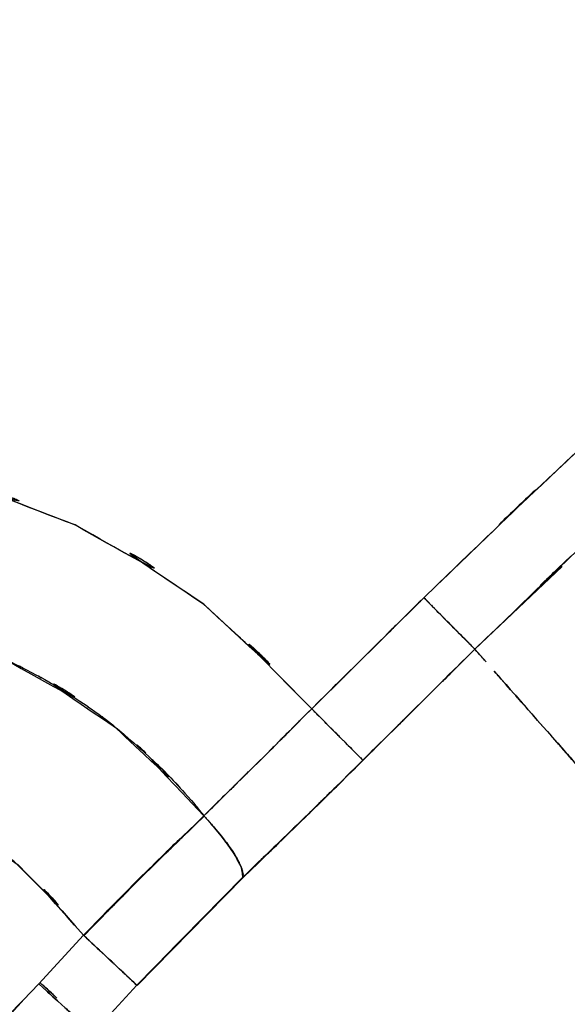
# Model space of a CAD drawing. Units: inches. Extents: x 26.6 to 120.3, y -13.8 to 85.6.
# Drawn here: x 44.9 to 47.7, y -1.5 to 3.5 of the extents above; entities that cross this region are included whole.
import ezdxf

# ---------------------------------------------------------------- set-up
doc = ezdxf.new("R2010")
doc.units = ezdxf.units.IN
doc.header["$MEASUREMENT"] = 0

# ---------------------------------------------------------------- blocks, each defined once
blk = doc.blocks.new('block 498')
at = {"color": 7, "lineweight": 25, "true_color": 0xffffff}
blk.add_open_spline([(45.8038, -0.5481), (46.0063, -0.3483), (45.7355, -0.6149), (45.9388, -0.4148), (46.1751, -0.1819), (45.8596, -0.493), (46.0966, -0.2594), (46.273, -0.0841), (46.0373, -0.318), (46.2144, -0.1423), (46.4211, 0.0658), (46.1455, -0.2119), (46.3522, -0.0034)], degree=3, knots=[0, 0, 0, 0, 1, 1, 1, 2, 2, 2, 3, 3, 3, 4, 4, 4, 4], dxfattribs=at)
blk = doc.blocks.new('block 499')
at = {"color": 7, "lineweight": 25, "true_color": 0xffffff}
blk.add_open_spline([(46.3522, -0.0034), (45.5405, 0.8127), (46.6416, -0.2529), (45.8017, 0.5292), (44.8426, 1.1634), (46.1496, 0.3597), (45.1485, 0.9312), (44.0695, 1.3398), (45.5219, 0.8434), (44.4223, 1.1793), (43.284, 1.3284), (44.8067, 1.1589), (43.6609, 1.264)], degree=3, knots=[0, 0, 0, 0, 1, 1, 1, 2, 2, 2, 3, 3, 3, 4, 4, 4, 4], dxfattribs=at)
blk = doc.blocks.new('block 501')
at = {"color": 7, "lineweight": 25, "true_color": 0xffffff}
blk.add_open_spline([(43.5017, 0.4909), (44.4953, 0.4486), (43.1751, 0.5347), (44.1625, 0.4479), (44.6503, 0.3349), (44.0027, 0.4978), (44.4863, 0.3662), (44.7881, 0.2608), (44.3871, 0.4058), (44.6869, 0.2939), (44.8564, 0.2215), (44.631, 0.3194), (44.7992, 0.245), (45.6653, -0.2518), (44.5339, 0.4486), (45.3648, -0.1054), (45.7245, -0.4196), (45.2518, 0.0069), (45.6012, -0.3187), (45.812, -0.5443), (45.5337, -0.2405), (45.7404, -0.4706), (45.801, -0.5436), (45.7204, -0.4461), (45.7803, -0.5195), (45.8155, -0.5626), (45.7693, -0.505), (45.8038, -0.5481)], degree=3, knots=[0, 0, 0, 0, 1, 1, 1, 2, 2, 2, 3, 3, 3, 4, 4, 4, 5, 5, 5, 6, 6, 6, 7, 7, 7, 8, 8, 8, 9, 9, 9, 9], dxfattribs=at)
blk = doc.blocks.new('block 512')
at = {"color": 7, "lineweight": 25, "true_color": 0xffffff}
blk.add_open_spline([(46.6134, -0.2656), (46.7704, -0.1089), (46.561, -0.3176), (46.7181, -0.1612), (46.9875, 0.1065), (46.6285, -0.2501), (46.8972, 0.0172), (47.3244, 0.441), (46.7553, -0.124), (47.1818, 0.2997)], degree=3, knots=[0, 0, 0, 0, 1, 1, 1, 2, 2, 2, 3, 3, 3, 3], dxfattribs=at)
blk = doc.blocks.new('block 513')
at = {"color": 7, "lineweight": 25, "true_color": 0xffffff}
blk.add_lwpolyline([(46.9227, 0.5612), (46.3529, -0.0041)], dxfattribs=at)
blk = doc.blocks.new('block 567')
at = {"color": 7, "lineweight": 25, "true_color": 0xffffff}
blk.add_open_spline([(43.2992, 1.3384), (43.4177, 1.9117), (43.2592, 1.1476), (43.3784, 1.7205), (43.5286, 2.4353), (43.3274, 1.4824), (43.479, 2.1969), (43.6643, 3.0651), (43.4163, 1.9076), (43.603, 2.7757), (43.776, 3.5736), (43.5451, 2.5098), (43.7181, 3.3076), (43.8924, 4.1031), (43.6602, 3.0424), (43.8345, 3.8378), (44.0144, 4.6495), (43.7746, 3.5674), (43.9544, 4.3791), (44.146, 5.2324), (43.8903, 4.0945), (44.0826, 4.9479), (44.2569, 5.7178), (44.024, 4.6915), (44.199, 5.4612), (44.3685, 6.2005), (44.1418, 5.2149), (44.312, 5.9542), (44.4753, 6.6597), (44.2576, 5.7189), (44.4209, 6.4244), (44.5773, 7.0935), (44.3685, 6.2015), (44.5249, 6.8706), (44.6738, 7.5007), (44.4753, 6.6604), (44.6242, 7.2905), (44.7633, 7.8779), (44.578, 7.0948), (44.7172, 7.6819), (44.8612, 8.2834), (44.6689, 7.4817), (44.8129, 8.0829), (44.9845, 8.795), (44.7558, 7.8459), (44.9273, 8.5576), (45.134, 9.4082), (44.8584, 8.2741), (45.0658, 9.1247), (45.3104, 10.122), (44.9831, 8.7922), (45.2291, 9.7892), (45.5123, 10.9254), (45.134, 9.4106), (45.4186, 10.5468), (45.7204, 11.743), (45.3166, 10.1482), (45.6205, 11.3444), (45.9436, 12.6046), (45.5116, 10.9244), (45.8361, 12.1843), (46.1179, 13.2633), (45.7411, 11.8246), (46.0249, 12.9036), (46.2647, 13.7993), (45.9436, 12.6053), (46.1855, 13.5003), (46.3846, 14.2224), (46.1186, 13.2598), (46.3185, 13.9819)], degree=3, knots=[0, 0, 0, 0, 1, 1, 1, 2, 2, 2, 3, 3, 3, 4, 4, 4, 5, 5, 5, 6, 6, 6, 7, 7, 7, 8, 8, 8, 9, 9, 9, 10, 10, 10, 11, 11, 11, 12, 12, 12, 13, 13, 13, 14, 14, 14, 15, 15, 15, 16, 16, 16, 17, 17, 17, 18, 18, 18, 19, 19, 19, 20, 20, 20, 21, 21, 21, 22, 22, 22, 23, 23, 23, 23], dxfattribs=at)
blk = doc.blocks.new('block 617')
at = {"color": 7, "lineweight": 25, "true_color": 0xffffff}
blk.add_open_spline([(45.8038, -0.5481), (45.307, -1.0287), (45.9684, -0.3855), (45.473, -0.8699), (45.05, -1.2971), (45.6136, -0.7255), (45.1912, -1.1555)], degree=3, knots=[0, 0, 0, 0, 1, 1, 1, 2, 2, 2, 2], dxfattribs=at)
blk = doc.blocks.new('block 618')
at = {"color": 7, "lineweight": 25, "true_color": 0xffffff}
blk.add_open_spline([(45.1912, -1.1555), (44.6738, -0.5764), (45.38, -1.3301), (44.8377, -0.7786), (44.1963, -0.3521), (45.0755, -0.8861), (44.3982, -0.5119), (43.6602, -0.2773), (44.6538, -0.5488), (43.9021, -0.3759), (43.129, -0.361), (44.1618, -0.3562), (43.3853, -0.3786)], degree=3, knots=[0, 0, 0, 0, 1, 1, 1, 2, 2, 2, 3, 3, 3, 4, 4, 4, 4], dxfattribs=at)
blk = doc.blocks.new('block 620')
at = {"color": 7, "lineweight": 25, "true_color": 0xffffff}
blk.add_open_spline([(43.5017, 0.4909), (43.5024, 0.4909), (43.5017, 0.4909), (43.5024, 0.4909), (43.5038, 0.4909), (43.5017, 0.4909), (43.5038, 0.4909), (43.5093, 0.4913), (43.5017, 0.4909), (43.5073, 0.4913), (43.5314, 0.4923), (43.4997, 0.4906), (43.5231, 0.492), (43.6161, 0.4954), (43.4921, 0.4913), (43.5851, 0.494), (43.9544, 0.4913), (43.4625, 0.5009), (43.8311, 0.4892), (44.1425, 0.461), (43.7277, 0.503), (44.0385, 0.4682), (44.4223, 0.401), (43.9117, 0.4975), (44.2941, 0.42), (44.4057, 0.3921), (44.2569, 0.43), (44.3678, 0.401), (44.4843, 0.3683), (44.3299, 0.4127), (44.4457, 0.379), (44.5656, 0.3414), (44.4057, 0.3924), (44.5256, 0.3535), (44.6496, 0.3101), (44.4843, 0.3686), (44.6083, 0.3242), (44.7358, 0.2749), (44.5656, 0.3414), (44.6931, 0.2911), (44.824, 0.2353), (44.6496, 0.3104), (44.7799, 0.2536), (44.7826, 0.2525), (44.7792, 0.2539), (44.7819, 0.2529), (44.7978, 0.2453), (44.7764, 0.2553), (44.7923, 0.2481), (44.8357, 0.2277), (44.7778, 0.2546), (44.8212, 0.2343), (44.9811, 0.1557), (44.7688, 0.2618), (44.9273, 0.1812), (45.0603, 0.1089), (44.8832, 0.2064), (45.0155, 0.1326), (45.0975, 0.0848), (44.9886, 0.1488), (45.0699, 0.1006), (45.2243, 0.0038), (45.0196, 0.134), (45.1726, 0.0355), (45.2877, -0.0434), (45.1347, 0.0624), (45.2491, -0.0172), (45.3862, -0.1188), (45.2036, 0.0176), (45.34, -0.0858), (46.0511, -0.7617), (45.1237, 0.1633), (45.8038, -0.5481)], degree=3, knots=[0, 0, 0, 0, 1, 1, 1, 2, 2, 2, 3, 3, 3, 4, 4, 4, 5, 5, 5, 6, 6, 6, 7, 7, 7, 8, 8, 8, 9, 9, 9, 10, 10, 10, 11, 11, 11, 12, 12, 12, 13, 13, 13, 14, 14, 14, 15, 15, 15, 16, 16, 16, 17, 17, 17, 18, 18, 18, 19, 19, 19, 20, 20, 20, 21, 21, 21, 22, 22, 22, 23, 23, 23, 24, 24, 24, 24], dxfattribs=at)
blk = doc.blocks.new('block 676')
at = {"color": 7, "lineweight": 25, "true_color": 0xffffff}
blk.add_open_spline([(43.6016, -2.3778), (43.8821, -2.3664), (43.51, -2.3912), (43.7877, -2.3654), (44.066, -2.2744), (43.6995, -2.4102), (43.971, -2.2975), (44.2431, -2.1356), (43.8855, -2.3585), (44.1501, -2.1859), (44.4106, -1.983), (44.066, -2.2579), (44.3217, -2.0484), (44.8185, -1.5861), (44.1639, -2.2107), (44.649, -1.7363), (45.1223, -1.2368), (44.4939, -1.9051), (44.9638, -1.4021)], degree=3, knots=[0, 0, 0, 0, 1, 1, 1, 2, 2, 2, 3, 3, 3, 4, 4, 4, 5, 5, 5, 6, 6, 6, 6], dxfattribs=at)
blk = doc.blocks.new('block 677')
at = {"color": 7, "lineweight": 25, "true_color": 0xffffff}
blk.add_open_spline([(44.9638, -1.4021), (45.1078, -1.5337), (44.917, -1.3598), (45.0589, -1.489), (45.196, -1.6144), (45.0183, -1.4521), (45.1478, -1.5703), (45.2498, -1.6633), (45.1237, -1.5479), (45.2112, -1.6278), (45.2567, -1.6698), (45.2009, -1.6188), (45.2388, -1.6533)], degree=3, knots=[0, 0, 0, 0, 1, 1, 1, 2, 2, 2, 3, 3, 3, 4, 4, 4, 4], dxfattribs=at)
blk = doc.blocks.new('block 700')
at = {"color": 7, "lineweight": 25, "true_color": 0xffffff}
blk.add_open_spline([(55.942, 5.7533), (54.6335, 5.5614), (56.3761, 5.8305), (55.0711, 5.619), (53.7778, 5.3227), (55.4969, 5.7395), (54.2112, 5.4102), (52.9447, 5.0054), (54.6273, 5.5638), (53.3699, 5.1311), (52.1517, 4.6319), (53.7688, 5.3148), (52.5617, 4.7897), (51.3759, 4.1989), (52.9489, 5.0016), (51.7748, 4.3884), (50.62, 3.7131), (52.1524, 4.6264), (51.0086, 3.9316), (49.3618, 2.815), (51.5419, 4.3264), (49.9186, 3.1757), (48.3504, 1.9513), (50.4291, 3.5998), (48.8795, 2.3516), (47.3747, 1.0494), (49.3694, 2.7991), (47.8825, 1.4769), (46.4377, 0.1085), (48.3573, 1.9399), (46.9227, 0.5612)], degree=3, knots=[0, 0, 0, 0, 1, 1, 1, 2, 2, 2, 3, 3, 3, 4, 4, 4, 5, 5, 5, 6, 6, 6, 7, 7, 7, 8, 8, 8, 9, 9, 9, 10, 10, 10, 10], dxfattribs=at)
blk = doc.blocks.new('block 704')
at = {"color": 7, "lineweight": 25, "true_color": 0xffffff}
blk.add_open_spline([(43.6609, 1.264), (43.9641, 2.7144), (43.5582, 0.7807), (43.8635, 2.2307), (44.2107, 3.8444), (43.7463, 1.6933), (44.0964, 3.3063), (44.4285, 4.8156), (43.9841, 2.8033), (44.3182, 4.3122), (44.6524, 5.7995), (44.2052, 3.8168), (44.5415, 5.3037), (44.8887, 6.8165), (44.425, 4.7997), (44.7737, 6.3121), (45.134, 7.849), (44.6524, 5.7998), (45.0141, 7.3363), (45.3821, 8.8766), (44.8908, 6.8234), (45.2601, 8.363), (45.5984, 9.7562), (45.1464, 7.8989), (45.4861, 9.2914), (45.8265, 10.6677), (45.3717, 8.8332), (45.7135, 10.2089), (46.0663, 11.6124), (45.5943, 9.741), (45.9491, 11.1445), (46.3019, 12.5198), (45.8306, 10.686), (46.1848, 12.0613), (46.5562, 13.481), (46.0587, 11.5886), (46.4335, 13.0077), (46.7911, 14.3202), (46.3129, 12.5705), (46.6726, 13.8824)], degree=3, knots=[0, 0, 0, 0, 1, 1, 1, 2, 2, 2, 3, 3, 3, 4, 4, 4, 5, 5, 5, 6, 6, 6, 7, 7, 7, 8, 8, 8, 9, 9, 9, 10, 10, 10, 11, 11, 11, 12, 12, 12, 13, 13, 13, 13], dxfattribs=at)
blk = doc.blocks.new('block 705')
at = {"color": 7, "lineweight": 25, "true_color": 0xffffff}
blk.add_open_spline([(46.3522, -0.0034), (45.5426, 0.8113), (46.6409, -0.2525), (45.8031, 0.5285), (44.8467, 1.1617), (46.1496, 0.359), (45.1513, 0.9298), (44.0729, 1.3395), (45.5254, 0.8416), (44.425, 1.1786), (43.2826, 1.3288), (44.8116, 1.1579), (43.6609, 1.264)], degree=3, knots=[0, 0, 0, 0, 1, 1, 1, 2, 2, 2, 3, 3, 3, 4, 4, 4, 4], dxfattribs=at)
blk = doc.blocks.new('block 706')
at = {"color": 7, "lineweight": 25, "true_color": 0xffffff}
blk.add_open_spline([(46.9227, 0.5612), (46.8704, 0.5095), (46.9399, 0.5784), (46.8876, 0.5268), (46.51, 0.153), (47.0137, 0.6515), (46.6361, 0.2777), (46.2103, -0.144), (46.7773, 0.4182), (46.3522, -0.0034)], degree=3, knots=[0, 0, 0, 0, 1, 1, 1, 2, 2, 2, 3, 3, 3, 3], dxfattribs=at)
blk = doc.blocks.new('block 1007')
at = {"color": 7, "lineweight": 25, "true_color": 0xffffff}
blk.add_lwpolyline([(45.4648, -1.4118), (46.0043, -0.8616)], dxfattribs=at)
blk = doc.blocks.new('block 1008')
at = {"color": 7, "lineweight": 25, "true_color": 0xffffff}
blk.add_open_spline([(46.0043, -0.8616), (46.459, -0.421), (45.852, -1.0097), (46.3074, -0.5674), (46.7663, -0.1154), (46.1545, -0.7193), (46.6134, -0.2656)], degree=3, knots=[0, 0, 0, 0, 1, 1, 1, 2, 2, 2, 2], dxfattribs=at)
blk = doc.blocks.new('block 1009')
at = {"color": 7, "lineweight": 25, "true_color": 0xffffff}
blk.add_lwpolyline([(46.6134, -0.2656), (47.1818, 0.2997)], dxfattribs=at)
blk = doc.blocks.new('block 1010')
at = {"color": 7, "lineweight": 25, "true_color": 0xffffff}
blk.add_lwpolyline([(47.1818, 0.2997), (47.239, 0.235)], dxfattribs=at)
blk = doc.blocks.new('block 1033')
at = {"color": 7, "lineweight": 25, "true_color": 0xffffff}
blk.add_open_spline([(46.6127, -0.2653), (46.4101, -0.4658), (46.6802, -0.1988), (46.4776, -0.3989), (46.2523, -0.6194), (46.5527, -0.3256), (46.3274, -0.5457), (46.1359, -0.7317), (46.3915, -0.484), (46.1999, -0.6694), (45.903, -0.9563), (46.2985, -0.5743), (46.0022, -0.8606)], degree=3, knots=[0, 0, 0, 0, 1, 1, 1, 2, 2, 2, 3, 3, 3, 4, 4, 4, 4], dxfattribs=at)
blk = doc.blocks.new('block 1034')
at = {"color": 7, "lineweight": 25, "true_color": 0xffffff}
blk.add_open_spline([(46.0022, -0.8606), (45.9953, -0.7931), (46.0098, -0.8874), (45.9946, -0.813), (45.9416, -0.7031), (46.0222, -0.8571), (45.9546, -0.7362), (45.8568, -0.5967), (45.9939, -0.7855), (45.8857, -0.6418), (45.7645, -0.5016), (45.9292, -0.689), (45.8038, -0.5481)], degree=3, knots=[0, 0, 0, 0, 1, 1, 1, 2, 2, 2, 3, 3, 3, 4, 4, 4, 4], dxfattribs=at)
blk = doc.blocks.new('block 1035')
at = {"color": 7, "lineweight": 25, "true_color": 0xffffff}
blk.add_open_spline([(45.8038, -0.5481), (46.2137, -0.144), (45.6666, -0.6838), (46.0773, -0.2784), (46.4893, 0.133), (45.9395, -0.4165), (46.3522, -0.0034)], degree=3, knots=[0, 0, 0, 0, 1, 1, 1, 2, 2, 2, 2], dxfattribs=at)
blk = doc.blocks.new('block 1036')
at = {"color": 7, "lineweight": 25, "true_color": 0xffffff}
blk.add_open_spline([(46.3522, -0.0034), (46.4845, -0.1364), (46.3095, 0.0393), (46.4397, -0.0916), (46.5658, -0.2188), (46.4018, -0.0534), (46.5217, -0.174), (46.6189, -0.2715), (46.4976, -0.1499), (46.5823, -0.2349), (46.6313, -0.2842), (46.5706, -0.2236), (46.6127, -0.2653)], degree=3, knots=[0, 0, 0, 0, 1, 1, 1, 2, 2, 2, 3, 3, 3, 4, 4, 4, 4], dxfattribs=at)
blk = doc.blocks.new('block 1131')
at = {"color": 7, "lineweight": 25, "true_color": 0xffffff}
blk.add_open_spline([(46.6726, 13.8824), (45.4289, 9.1802), (47.0777, 15.4523), (45.8485, 10.7463), (44.6793, 6.0227), (46.2241, 12.3241), (45.0761, 7.5954), (43.971, 2.8563), (45.4317, 9.1781), (44.3458, 4.4345), (43.3123, -0.3197), (44.6813, 6.0213), (43.6609, 1.264)], degree=3, knots=[0, 0, 0, 0, 1, 1, 1, 2, 2, 2, 3, 3, 3, 4, 4, 4, 4], dxfattribs=at)
blk = doc.blocks.new('block 1133')
at = {"color": 7, "lineweight": 25, "true_color": 0xffffff}
blk.add_open_spline([(43.2992, 1.3384), (43.5073, 2.3372), (43.2289, 1.0056), (43.4377, 2.0044), (43.6623, 3.0572), (43.3626, 1.6533), (43.5879, 2.7061), (43.8276, 3.8134), (43.5073, 2.3372), (43.7484, 3.4441), (44.004, 4.6064), (43.6623, 3.0568), (43.9193, 4.2189), (44.1914, 5.4364), (43.8276, 3.8134), (44.1012, 5.0305), (44.3906, 6.3021), (44.0033, 4.6068), (44.2948, 5.878), (44.6021, 7.204), (44.1914, 5.4364), (44.5001, 6.762), (44.8253, 8.1421), (44.3906, 6.3021), (44.7172, 7.6819), (45.4806, 10.841), (44.4581, 6.6301), (45.2284, 9.7875), (46.0311, 12.986), (44.9535, 8.7233), (45.7679, 11.919), (46.5899, 15.0141), (45.4882, 10.8882), (46.3185, 13.9819)], degree=3, knots=[0, 0, 0, 0, 1, 1, 1, 2, 2, 2, 3, 3, 3, 4, 4, 4, 5, 5, 5, 6, 6, 6, 7, 7, 7, 8, 8, 8, 9, 9, 9, 10, 10, 10, 11, 11, 11, 11], dxfattribs=at)
blk = doc.blocks.new('block 1213')
at = {"color": 7, "lineweight": 25, "true_color": 0xffffff}
blk.add_open_spline([(46.2971, -0.5774), (46.4287, -0.4489), (46.253, -0.6201), (46.3846, -0.4916), (46.5624, -0.3169), (46.326, -0.5502), (46.5031, -0.3752), (46.6685, -0.2108), (46.448, -0.4299), (46.6134, -0.2656)], degree=3, knots=[0, 0, 0, 0, 1, 1, 1, 2, 2, 2, 3, 3, 3, 3], dxfattribs=at)
blk = doc.blocks.new('block 1224')
at = {"color": 7, "lineweight": 25, "true_color": 0xffffff}
blk.add_open_spline([(43.3853, -0.3786), (44.1708, -0.3569), (43.1262, -0.3603), (43.9083, -0.3769), (44.6786, -0.5588), (43.6609, -0.2728), (44.4168, -0.5199), (45.1003, -0.9088), (44.2135, -0.3541), (44.8598, -0.7968), (45.3676, -1.3226), (44.7055, -0.6053), (45.1912, -1.1555)], degree=3, knots=[0, 0, 0, 0, 1, 1, 1, 2, 2, 2, 3, 3, 3, 4, 4, 4, 4], dxfattribs=at)
blk = doc.blocks.new('block 1225')
at = {"color": 7, "lineweight": 25, "true_color": 0xffffff}
blk.add_lwpolyline([(45.1912, -1.1555), (44.9638, -1.4021)], dxfattribs=at)
blk = doc.blocks.new('block 1226')
at = {"color": 7, "lineweight": 25, "true_color": 0xffffff}
blk.add_open_spline([(44.9638, -1.4021), (44.0681, -2.3368), (45.2787, -1.1076), (44.3582, -2.0164), (43.8525, -2.4178), (44.5422, -1.902), (44.0137, -2.2744), (43.7202, -2.4129), (44.1163, -2.2448), (43.8152, -2.3585), (43.4969, -2.3967), (43.9241, -2.3585), (43.6016, -2.3778)], degree=3, knots=[0, 0, 0, 0, 1, 1, 1, 2, 2, 2, 3, 3, 3, 4, 4, 4, 4], dxfattribs=at)
blk = doc.blocks.new('block 1327')
at = {"color": 7, "lineweight": 25, "true_color": 0xffffff}
blk.add_open_spline([(46.9227, 0.5612), (47.0557, 0.4269), (46.8821, 0.6022), (47.0095, 0.4737), (47.0171, 0.4661), (47.0068, 0.4761), (47.0144, 0.4685)], degree=3, knots=[0, 0, 0, 0, 1, 1, 1, 2, 2, 2, 2], dxfattribs=at)
blk = doc.blocks.new('block 1342')
at = {"color": 7, "lineweight": 25, "true_color": 0xffffff}
blk.add_lwpolyline([(45.4634, -1.4097), (45.2388, -1.6529)], dxfattribs=at)
blk = doc.blocks.new('block 1343')
at = {"color": 7, "lineweight": 25, "true_color": 0xffffff}
blk.add_lwpolyline([(46.0022, -0.8606), (45.5922, -1.2781)], dxfattribs=at)
blk = doc.blocks.new('block 1344')
at = {"color": 7, "lineweight": 25, "true_color": 0xffffff}
blk.add_open_spline([(46.6127, -0.2653), (46.1524, -0.7183), (46.7656, -0.1157), (46.306, -0.5667), (45.8506, -1.008), (46.4576, -0.4206), (46.0022, -0.8606)], degree=3, knots=[0, 0, 0, 0, 1, 1, 1, 2, 2, 2, 2], dxfattribs=at)
blk = doc.blocks.new('block 1345')
at = {"color": 7, "lineweight": 25, "true_color": 0xffffff}
blk.add_lwpolyline([(47.1818, 0.2997), (46.6127, -0.2653)], dxfattribs=at)
blk = doc.blocks.new('block 1346')
at = {"color": 7, "lineweight": 25, "true_color": 0xffffff}
blk.add_open_spline([(50.0219, -2.9228), (49.2723, -2.0719), (50.27, -3.2039), (49.5231, -2.3568), (48.7934, -1.5286), (49.7601, -2.6258), (49.0394, -1.8083), (48.3517, -1.0273), (49.2585, -2.0567), (48.586, -1.2936), (47.9597, -0.5832), (48.781, -1.5148), (48.1754, -0.8275), (47.6297, -0.2084), (48.34, -1.0139), (47.8205, -0.4248), (47.374, 0.0817), (47.9521, -0.5743), (47.5318, -0.0968), (47.1859, 0.2953), (47.6159, -0.1926), (47.3161, 0.1471), (47.2624, 0.2084), (47.3327, 0.1285), (47.281, 0.1871)], degree=3, knots=[0, 0, 0, 0, 1, 1, 1, 2, 2, 2, 3, 3, 3, 4, 4, 4, 5, 5, 5, 6, 6, 6, 7, 7, 7, 8, 8, 8, 8], dxfattribs=at)
blk = doc.blocks.new('block 1407')
at = {"color": 7, "lineweight": 25, "true_color": 0xffffff}
blk.add_open_spline([(45.0562, -1.4752), (44.9838, -1.4087), (45.081, -1.4976), (45.0079, -1.4304), (44.9535, -1.3808), (45.0265, -1.4473), (44.9714, -1.3973)], degree=3, knots=[0, 0, 0, 0, 1, 1, 1, 2, 2, 2, 2], dxfattribs=at)
blk = doc.blocks.new('block 1408')
at = {"color": 7, "lineweight": 25, "true_color": 0xffffff}
blk.add_open_spline([(45.1912, -1.1555), (45.6343, -0.7045), (45.0431, -1.304), (45.4868, -0.8558), (45.9615, -0.3927), (45.3283, -1.008), (45.8038, -0.5481)], degree=3, knots=[0, 0, 0, 0, 1, 1, 1, 2, 2, 2, 2], dxfattribs=at)
blk = doc.blocks.new('block 1409')
at = {"color": 7, "lineweight": 25, "true_color": 0xffffff}
blk.add_open_spline([(45.4634, -1.4097), (45.4544, -1.4011), (45.4675, -1.4132), (45.4565, -1.4035), (45.4158, -1.3653), (45.4772, -1.4221), (45.4262, -1.3753), (45.3511, -1.3046), (45.4565, -1.4035), (45.3731, -1.3257), (45.2718, -1.2309), (45.411, -1.3608), (45.3035, -1.2606), (45.1905, -1.1548), (45.3435, -1.2974), (45.227, -1.1892), (45.1733, -1.1386), (45.2456, -1.2065), (45.1912, -1.1555)], degree=3, knots=[0, 0, 0, 0, 1, 1, 1, 2, 2, 2, 3, 3, 3, 4, 4, 4, 5, 5, 5, 6, 6, 6, 6], dxfattribs=at)
blk = doc.blocks.new('block 1410')
at = {"color": 7, "lineweight": 25, "true_color": 0xffffff}
blk.add_lwpolyline([(46.0022, -0.8606), (45.4634, -1.4097)], dxfattribs=at)
blk = doc.blocks.new('block 1411')
at = {"color": 7, "lineweight": 25, "true_color": 0xffffff}
blk.add_open_spline([(45.8038, -0.5481), (45.8348, -0.5815), (45.7934, -0.5367), (45.8244, -0.5705), (45.9292, -0.6907), (45.7927, -0.5305), (45.8926, -0.6508), (45.9829, -0.7713), (45.8678, -0.6129), (45.9505, -0.73), (46.0118, -0.8344), (45.936, -0.6993), (45.9884, -0.7975), (46.0153, -0.8733), (45.9857, -0.7779), (46.0029, -0.8454), (46.0022, -0.8685), (46.0043, -0.8382), (46.0022, -0.8606)], degree=3, knots=[0, 0, 0, 0, 1, 1, 1, 2, 2, 2, 3, 3, 3, 4, 4, 4, 5, 5, 5, 6, 6, 6, 6], dxfattribs=at)
blk = doc.blocks.new('block 1444')
at = {"color": 7, "lineweight": 25, "true_color": 0xffffff}
blk.add_open_spline([(55.9826, 5.3871), (54.3972, 5.1397), (56.507, 5.4894), (54.9277, 5.2124), (53.5242, 4.8531), (55.3887, 5.3589), (53.9955, 4.9596), (52.7925, 4.5327), (54.3903, 5.1187), (53.1969, 4.6664), (52.1972, 4.2275), (53.5249, 4.8245), (52.5334, 4.368), (51.699, 3.9415), (52.8069, 4.5176), (51.9794, 4.0797), (51.083, 3.5643), (52.273, 4.2599), (51.3841, 3.7321), (50.6014, 3.2319), (51.6411, 3.9047), (50.8639, 3.3958), (50.1584, 2.908), (51.0968, 3.5626), (50.3954, 3.0686), (49.7449, 2.5893), (50.6097, 3.2315), (49.9627, 2.7475), (48.3986, 1.501), (50.4719, 3.1781), (48.9264, 1.9086), (47.5401, 0.6901), (49.3784, 2.3261), (48.0072, 1.0907), (46.7663, -0.0923), (48.4158, 1.49), (47.1825, 0.2994)], degree=3, knots=[0, 0, 0, 0, 1, 1, 1, 2, 2, 2, 3, 3, 3, 4, 4, 4, 5, 5, 5, 6, 6, 6, 7, 7, 7, 8, 8, 8, 9, 9, 9, 10, 10, 10, 11, 11, 11, 12, 12, 12, 12], dxfattribs=at)
blk = doc.blocks.new('block 1454')
at = {"color": 7, "lineweight": 25, "true_color": 0xffffff}
blk.add_open_spline([(47.281, 0.1871), (47.3306, 0.1306), (47.2631, 0.2077), (47.3148, 0.1485), (47.6117, -0.1881), (47.1859, 0.2949), (47.5277, -0.093), (47.7992, -0.4003), (47.4298, 0.0186), (47.7123, -0.3025), (48.0314, -0.6642), (47.5973, -0.1719), (47.9294, -0.5484), (48.2939, -0.9615), (47.8005, -0.4027), (48.176, -0.8278), (48.5653, -1.2699), (48.0403, -0.6739), (48.4386, -1.1258), (48.8678, -1.613), (48.2904, -0.9577), (48.7273, -1.4535), (49.1923, -1.9816), (48.5674, -1.2726), (49.0394, -1.808), (49.7312, -2.5928), (48.8031, -1.5396), (49.5038, -2.3344), (50.2796, -3.215), (49.2426, -2.0385), (50.0219, -2.9228)], degree=3, knots=[0, 0, 0, 0, 1, 1, 1, 2, 2, 2, 3, 3, 3, 4, 4, 4, 5, 5, 5, 6, 6, 6, 7, 7, 7, 8, 8, 8, 9, 9, 9, 10, 10, 10, 10], dxfattribs=at)
blk = doc.blocks.new('block 1546')
at = {"color": 7, "lineweight": 25, "true_color": 0xffffff}
blk.add_open_spline([(45.1926, -1.1579), (45.615, -0.7276), (45.0513, -1.2995), (45.4744, -0.8719), (45.9698, -0.3872), (45.309, -1.0311), (45.8051, -0.5498)], degree=3, knots=[0, 0, 0, 0, 1, 1, 1, 2, 2, 2, 2], dxfattribs=at)
blk = doc.blocks.new('block 1570')
at = {"color": 7, "lineweight": 25, "true_color": 0xffffff}
blk.add_lwpolyline([(46.9227, 0.5612), (46.3529, -0.0041)], dxfattribs=at)
blk = doc.blocks.new('block 1628')
at = {"color": 7, "lineweight": 25, "true_color": 0xffffff}
blk.add_open_spline([(45.1912, -1.1555), (45.3338, -1.2888), (45.1451, -1.1128), (45.2856, -1.2437), (45.4213, -1.3704), (45.2456, -1.2061), (45.3731, -1.3257), (45.4744, -1.4197), (45.349, -1.3033), (45.4358, -1.3839), (45.4813, -1.4263), (45.4262, -1.3749), (45.4634, -1.4097)], degree=3, knots=[0, 0, 0, 0, 1, 1, 1, 2, 2, 2, 3, 3, 3, 4, 4, 4, 4], dxfattribs=at)
blk = doc.blocks.new('block 1629')
at = {"color": 7, "lineweight": 25, "true_color": 0xffffff}
blk.add_lwpolyline([(44.9638, -1.4021), (45.1912, -1.1555)], dxfattribs=at)
blk = doc.blocks.new('block 1630')
at = {"color": 7, "lineweight": 25, "true_color": 0xffffff}
blk.add_open_spline([(45.2388, -1.6529), (45.2009, -1.6188), (45.2567, -1.6695), (45.2105, -1.6278), (45.1237, -1.5479), (45.2498, -1.6629), (45.1478, -1.5699), (45.0183, -1.4521), (45.196, -1.6144), (45.0589, -1.489), (44.9177, -1.3598), (45.1078, -1.5337), (44.9638, -1.4021)], degree=3, knots=[0, 0, 0, 0, 1, 1, 1, 2, 2, 2, 3, 3, 3, 4, 4, 4, 4], dxfattribs=at)
blk = doc.blocks.new('block 1644')
at = {"color": 7, "lineweight": 25, "true_color": 0xffffff}
blk.add_lwpolyline([(44.9714, -1.3973), (45.0562, -1.4752)], dxfattribs=at)
blk = doc.blocks.new('block 1646')
at = {"color": 7, "lineweight": 25, "true_color": 0xffffff}
blk.add_lwpolyline([(46.3522, -0.0034), (46.9227, 0.5612)], dxfattribs=at)
blk = doc.blocks.new('block 1647')
at = {"color": 7, "lineweight": 25, "true_color": 0xffffff}
blk.add_open_spline([(46.9227, 0.5612), (47.0543, 0.4286), (46.88, 0.6039), (47.0095, 0.4734), (47.1349, 0.3469), (46.9716, 0.5113), (47.0908, 0.3914), (47.1873, 0.2939), (47.0667, 0.4155), (47.1515, 0.3304), (47.2004, 0.2808), (47.1398, 0.3421), (47.1818, 0.2997)], degree=3, knots=[0, 0, 0, 0, 1, 1, 1, 2, 2, 2, 3, 3, 3, 4, 4, 4, 4], dxfattribs=at)
blk = doc.blocks.new('block 1648')
at = {"color": 7, "lineweight": 25, "true_color": 0xffffff}
blk.add_open_spline([(47.1818, 0.2997), (46.7546, -0.124), (47.3244, 0.441), (46.8972, 0.0172), (46.6244, -0.2532), (46.9882, 0.1075), (46.7153, -0.1629), (46.561, -0.3166), (46.767, -0.112), (46.6127, -0.2653)], degree=3, knots=[0, 0, 0, 0, 1, 1, 1, 2, 2, 2, 3, 3, 3, 3], dxfattribs=at)
blk = doc.blocks.new('block 1649')
at = {"color": 7, "lineweight": 25, "true_color": 0xffffff}
blk.add_open_spline([(46.6127, -0.2653), (46.6016, -0.2546), (46.6168, -0.2697), (46.6051, -0.2577), (46.5617, -0.2143), (46.6251, -0.278), (46.5734, -0.226), (46.4997, -0.1519), (46.6023, -0.2553), (46.5217, -0.1743), (46.4252, -0.0772), (46.5575, -0.2101), (46.4556, -0.1078), (46.3495, -0.0007), (46.4928, -0.145), (46.3839, -0.0355), (46.3364, 0.0124), (46.4004, -0.0517), (46.3522, -0.0034)], degree=3, knots=[0, 0, 0, 0, 1, 1, 1, 2, 2, 2, 3, 3, 3, 4, 4, 4, 5, 5, 5, 6, 6, 6, 6], dxfattribs=at)
blk = doc.blocks.new('block 1949')
at = {"color": 7, "lineweight": 25, "true_color": 0xffffff}
blk.add_open_spline([(45.8051, -0.5498), (45.4124, -0.9288), (45.9354, -0.422), (45.5433, -0.8034), (45.0169, -1.3329), (45.719, -0.6239), (45.1926, -1.1579)], degree=3, knots=[0, 0, 0, 0, 1, 1, 1, 2, 2, 2, 2], dxfattribs=at)
blk = doc.blocks.new('block 1994')
at = {"color": 7, "lineweight": 25, "true_color": 0xffffff}
blk.add_open_spline([(47.2397, 0.2346), (47.1914, 0.2887), (47.2541, 0.2177), (47.208, 0.2701), (47.1687, 0.3152), (47.2204, 0.2563), (47.1825, 0.2994)], degree=3, knots=[0, 0, 0, 0, 1, 1, 1, 2, 2, 2, 2], dxfattribs=at)
blk = doc.blocks.new('block 2050')
at = {"color": 7, "lineweight": 25, "true_color": 0xffffff}
blk.add_lwpolyline([(47.6262, 0.7207), (47.1825, 0.2994)], dxfattribs=at)
blk = doc.blocks.new('block 2051')
at = {"color": 7, "lineweight": 25, "true_color": 0xffffff}
blk.add_open_spline([(47.1825, 0.2994), (47.1708, 0.3108), (47.1866, 0.2953), (47.1742, 0.3073), (47.1308, 0.3511), (47.1949, 0.287), (47.1425, 0.3394), (47.0688, 0.4138), (47.1715, 0.3101), (47.0915, 0.391), (46.9951, 0.4882), (47.1267, 0.3555), (47.0254, 0.4575), (46.9193, 0.5643), (47.0619, 0.4203), (46.9537, 0.5295), (46.9069, 0.5771), (46.9696, 0.5137), (46.9227, 0.5612)], degree=3, knots=[0, 0, 0, 0, 1, 1, 1, 2, 2, 2, 3, 3, 3, 4, 4, 4, 5, 5, 5, 6, 6, 6, 6], dxfattribs=at)
blk = doc.blocks.new('block 2052')
at = {"color": 7, "lineweight": 25, "true_color": 0xffffff}
blk.add_open_spline([(46.9227, 0.5612), (48.3511, 1.9344), (46.4397, 0.1103), (47.8784, 1.4731), (49.3598, 2.7912), (47.3726, 1.0473), (48.872, 2.3451), (50.4167, 3.5908), (48.3442, 1.9458), (49.9076, 3.1678), (51.5288, 4.3181), (49.3522, 2.8067), (50.9962, 3.9236), (52.7084, 4.9403), (50.4078, 3.6146), (52.1462, 4.5861), (53.9548, 5.4267), (51.5267, 4.3443), (53.3602, 5.1273), (54.6184, 5.5618), (52.9351, 5.0013), (54.2022, 5.4078), (55.4921, 5.7392), (53.7674, 5.3196), (55.0649, 5.6176), (56.3795, 5.8312), (54.6246, 5.5597), (55.942, 5.7533)], degree=3, knots=[0, 0, 0, 0, 1, 1, 1, 2, 2, 2, 3, 3, 3, 4, 4, 4, 5, 5, 5, 6, 6, 6, 7, 7, 7, 8, 8, 8, 9, 9, 9, 9], dxfattribs=at)

msp = doc.modelspace()

# ---------------------------------------------------------------- block references
for name in ['block 1131', 'block 1133', 'block 704', 'block 567', 'block 700', 'block 2052', 'block 1444', 'block 705', 'block 499', 'block 2050', 'block 706', 'block 1647', 'block 1327', 'block 1646', 'block 513', 'block 1570', 'block 2051', 'block 501', 'block 620', 'block 512', 'block 1648', 'block 1994', 'block 1345', 'block 1009', 'block 1010', 'block 1346', 'block 1454', 'block 1035', 'block 498', 'block 1036', 'block 1649', 'block 1344', 'block 1008', 'block 1033', 'block 1213', 'block 1224', 'block 618', 'block 1408', 'block 617', 'block 1546', 'block 1949', 'block 1034', 'block 1411', 'block 1410', 'block 1007', 'block 1343', 'block 1226', 'block 1628', 'block 1409', 'block 1225', 'block 1629', 'block 676', 'block 677', 'block 1630', 'block 1407', 'block 1644', 'block 1342']:
    msp.add_blockref(name, (0, 0))

doc.saveas('drawing.dxf')
